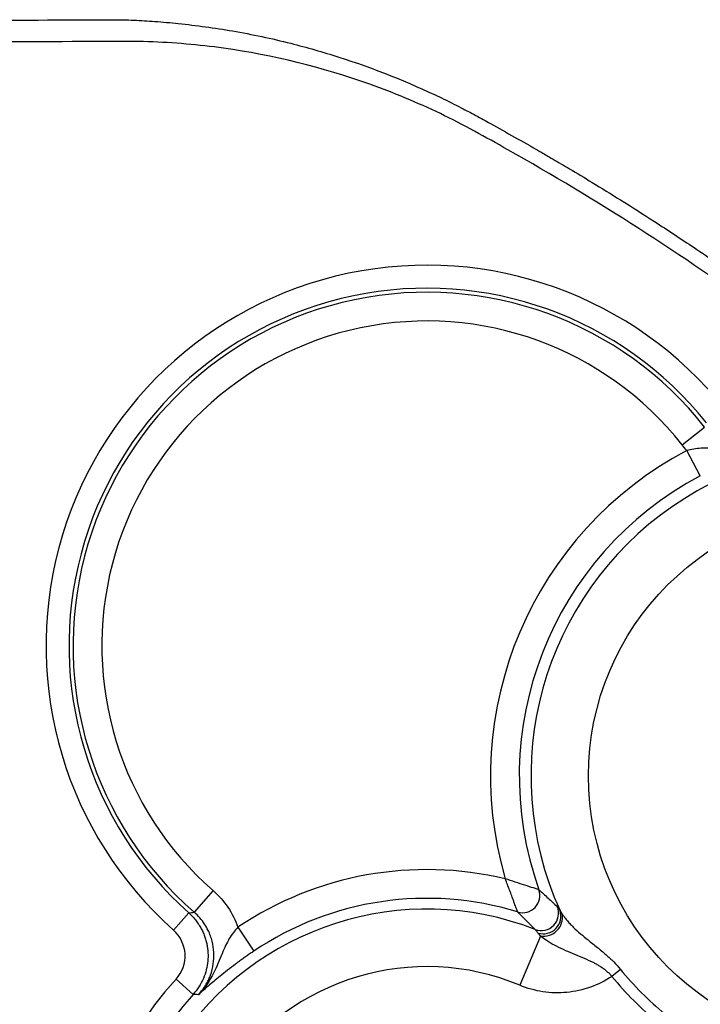
# Model space of a CAD drawing. Extents: x 0.3 to 16.8, y 0.3 to 10.8.
# Drawn here: x 13.3 to 13.5, y 5.9 to 6.1 of the extents above; entities that cross this region are included whole.
import ezdxf

# ---------------------------------------------------------------- set-up
doc = ezdxf.new("R2010")
doc.units = 0
doc.header["$MEASUREMENT"] = 0
doc.layers.get('0').update_dxf_attribs({"linetype": 'CONTINUOUS'})

msp = doc.modelspace()

# ---------------------------------------------------------------- linework, layer by layer
at = {"color": 7, "linetype": 'CONTINUOUS'}
for p, q in [((13.47211584, 5.982274289), (13.4764740089, 5.9857073667)), ((13.4756431623, 5.976276279), (13.4730544351, 5.9811832282)), ((13.3816354158, 5.8962350849), (13.3779875181, 5.8920550728)), ((13.373998916, 5.8886088982), (13.3769507317, 5.8919233764)), ((13.3864200806, 5.8891490281), (13.3895188785, 5.8845471687)), ((13.4447971594, 5.8874540239), (13.4408172468, 5.8779423625)), ((13.4602407847, 5.8810085426), (13.4585880472, 5.879665059)), ((13.3777692228, 5.8761598194), (13.3744900107, 5.879150764))]:
    msp.add_line(p, q, dxfattribs=at)
msp.add_circle((13.5061954026, 5.9183643085), 0.0521226159253878, dxfattribs=at)
for centre, radius, start, end in [((13.4228620693, 5.9434754197), 0.0734706943204447, 38.6031731447, 228.3123056259), ((13.4228620693, 5.9434754197), 0.0690323408326455, 38.6031731447, 228.3123056259), ((13.4228620693, 5.9434754197), 0.0682479114639017, 38.228706021, 228.8887874168), ((13.4228620693, 5.9434754197), 0.0626999696041542, 38.228706021, 228.8887874168), ((13.5061954026, 5.9183643085), 0.0632184996448839, 245.6985187081, 204.3014812919), ((13.5061954026, 5.9183643085), 0.0710249279284152, 117.8144919083, 196.24712452), ((13.5061954026, 5.9183643085), 0.0654769860686672, 117.8144919083, 199.6081942187), ((13.4228620693, 5.8350309752), 0.0652440203453968, 76.5777015684, 123.9555174751), ((13.4413576592, 5.895295165), 0.0033425821214085, 253.3815583606, 19.1401238109), ((13.4228620693, 5.8350309752), 0.0596960784856488, 72.9134879528, 123.9555174751), ((13.4228620693, 5.8350309752), 0.0576122846594754, 68.7163156633, 21.2836843367), ((13.4449546514, 5.8918426344), 0.0033440049219897, 249.334554931, 22.8288392154), ((13.4453211201, 5.8912954011), 0.0034230997428921, 253.4060713081, 17.8997382127), ((13.4453940677, 5.891051118), 0.0036462837664419, 260.5780905227, 10.2716366764), ((13.4228620693, 5.8350309752), 0.0465164009399788, 67.2943690712, 22.7056309288), ((13.5061954026, 5.9183643085), 0.0592222944407024, 219.1071033451, 230.892896655), ((13.4228620693, 5.8350309752), 0.0654706943204093, 137.6322933578, 312.3677066422), ((13.5061954026, 5.9183643085), 0.0613521979952986, 219.1071033451, 230.8928966549), ((13.4228620693, 5.8350309752), 0.0610323408326121, 137.6322933578, 312.3677066422)]:
    msp.add_arc(centre, radius, start, end, dxfattribs=at)
for points, knots in [([(12.58952873574132, 6.06405914325262), (12.63249961620149, 6.064011233338959), (12.71849655647775, 6.063915351990015), (12.84762550760007, 6.063757993469205), (12.95440546054397, 6.063685992628089), (13.04919054663227, 6.063680691410699), (13.1588485282341, 6.063742995579599), (13.26735982950006, 6.063964199325921), (13.34483944888544, 6.064264049573907), (13.36431453415802, 6.064339419189746)], [0, 0, 0, 0, 0.1663847633211889, 0.3329831830528379, 0.4999919057012806, 0.5798403031221298, 0.6999941326533272, 0.9245912680625121, 1, 1, 1, 1]), ([(13.36431453415952, 6.064339419188047), (13.36499242164404, 6.064310674442722), (13.36701991543852, 6.064224701778966), (13.37055924755566, 6.064014173092545), (13.37692213691732, 6.063443625043629), (13.38571517453796, 6.062233114739853), (13.39606048359376, 6.060055108481463), (13.40965472640129, 6.056128903899198), (13.42061565597529, 6.051801553327999), (13.42920427086501, 6.047512037048614), (13.43234730993403, 6.045833063791364), (13.43734089895464, 6.043082018779205), (13.44164642943885, 6.040662662358418), (13.44566074426641, 6.038341140945891), (13.44765072128238, 6.037182478734593), (13.45082398871199, 6.035310260668495), (13.45516063981368, 6.03270234861075), (13.46063306608131, 6.029328052018581), (13.46720614665315, 6.025148554090345), (13.47483678165461, 6.020116448186408), (13.48347534331275, 6.014177673761504), (13.49305868267325, 6.007263300408257), (13.50354030034515, 5.999326656537405), (13.51067585975899, 5.993509750822891), (13.51441468402387, 5.990461862497595)], [0, 0, 0, 0, 0.0119584351012012, 0.0357664856084521, 0.0624719148455476, 0.1245195357659077, 0.1920475159934367, 0.2485391150909931, 0.3737323169226988, 0.3988412518744042, 0.4176734733406841, 0.4365091669023273, 0.4992901657946813, 0.5046805729930957, 0.5182115510984168, 0.539860867236224, 0.5695943431427649, 0.60736786786494, 0.6531301960891402, 0.706826556426334, 0.7684030954516203, 0.8378121805082139, 0.915018330054593, 0.9999999999999999, 0.9999999999999999, 0.9999999999999999, 0.9999999999999999]), ([(13.51129519816309, 5.989433168520889), (13.49618491682592, 6.001876667948636), (13.48034196653811, 6.013397159282952), (13.45551034211361, 6.029333451011072), (13.44707394695164, 6.034408894011184), (13.43421666443927, 6.041662712920837), (13.42992257597046, 6.044071475420492), (13.42105141858185, 6.048332566181648), (13.41650231392386, 6.050221640000817), (13.40262911368651, 6.055182786959002), (13.39321666693789, 6.057507300807496), (13.37884884313082, 6.059497569239421), (13.37401947669036, 6.059920186742407), (13.3667092896486, 6.060156869239747), (13.36425756098895, 6.06014567039711), (13.35935436947189, 6.060124869211212), (13.33729008243677, 6.060032595311265), (13.3152257649263, 6.059952186485999), (13.21716204300134, 6.059637818647429), (13.13871078125729, 6.059524357048381), (12.9033564720207, 6.059438471527931), (12.74645379605233, 6.05972180910116), (12.58955104023258, 6.059880271372999)], [0, 0, 0, 0, 0.0624999999999995, 0.0624999999999995, 0.0937499999999993, 0.0937499999999993, 0.1093749999999993, 0.1093749999999993, 0.1249999999999994, 0.1249999999999994, 0.1562499999999995, 0.1562499999999995, 0.1718749999999994, 0.1718749999999994, 0.1796874999999994, 0.1796874999999994, 0.1874999999999993, 0.2499999999999994, 0.2499999999999994, 0.4999999999999996, 0.4999999999999996, 1, 1, 1, 1]), ([(13.48821233114159, 5.981897088152333), (13.48648915702013, 5.981373400933746), (13.48472547887702, 5.981196005534554), (13.48160904140749, 5.981210235369629), (13.48025591227205, 5.981369451635426), (13.47784222860871, 5.981585866686708), (13.47678559465039, 5.981643533755839), (13.47480876759582, 5.98154803856743), (13.47390782079769, 5.981402110287857), (13.47305443514633, 5.981183228165063)], [0, 0, 0, 0, 0.25, 0.25, 0.5, 0.5, 0.75, 0.75, 1, 1, 1, 1]), ([(13.44040169135686, 5.892092200602523), (13.44039431508083, 5.892111325652985), (13.44037924964891, 5.892150386982121), (13.44031913483246, 5.892305443799096), (13.44023262924265, 5.892536450446877), (13.44011657729289, 5.89285395576202), (13.4399709940474, 5.893257891309685), (13.43979406292816, 5.893749525995092), (13.43956144886958, 5.894385605784776), (13.4392444745263, 5.895232513223776), (13.43885699933017, 5.896264163478315), (13.43843804481575, 5.897384972750532), (13.43815105885382, 5.898122504270153), (13.43800693352784, 5.898492895107287)], [0, 0, 0, 0, 0.0617860644024973, 0.1261929113466899, 0.1936112180236049, 0.2643954917623746, 0.3388713031207372, 0.4173424745804633, 0.5000974760126121, 0.612387691072528, 0.7490554999187382, 0.8739748187207913, 1, 1, 1, 1]), ([(13.44451546178317, 5.896391129330908), (13.44447942623576, 5.896402541970718), (13.44433763766814, 5.896447427620725), (13.44396119936638, 5.896566817408112), (13.44372526478463, 5.896641738560001), (13.44297210229419, 5.896881446411587), (13.44239407786348, 5.897066110355863), (13.44061588093167, 5.897637726444964), (13.43931781805869, 5.898059610453597), (13.43800693352784, 5.898492895107285)], [0, 0, 0, 0, 0.1250000000000067, 0.1250000000000067, 0.2500000000000134, 0.2500000000000134, 0.5000000000000269, 0.5000000000000269, 1, 1, 1, 1]), ([(13.38163541578723, 5.896235084865188), (13.38272902339635, 5.895280693196347), (13.38367636491395, 5.894206862727871), (13.38528674824386, 5.891827046715316), (13.38594394973686, 5.890520254483017), (13.38642008056086, 5.88914902810354)], [0, 0, 0, 0, 0.5, 0.5, 1, 1, 1, 1]), ([(13.44451546178317, 5.896391129330909), (13.44509476010479, 5.895858293615342), (13.4462067059136, 5.894835531389741), (13.44744401454589, 5.893689172213706), (13.44803671369423, 5.89314003993613)], [0, 0, 0, 0, 0.5209771168970511, 1, 1, 1, 1]), ([(13.44803671369423, 5.89314003993613), (13.44806665190319, 5.893108721152997), (13.44812647478043, 5.893046139596395), (13.44825038461441, 5.892873189877335), (13.44839754826796, 5.892647501085325), (13.44851799444161, 5.892447841973944), (13.44857852749167, 5.89234749860382)], [0, 0, 0, 0, 0.2491469880613004, 0.4978484083735659, 0.7476319379185254, 1, 1, 1, 1]), ([(13.37695073166308, 5.891923376435886), (13.37717652263055, 5.891711839714769), (13.377628151659, 5.891288722152046), (13.3782345473978, 5.890586229938463), (13.37878175588807, 5.889843075394245), (13.37925999457576, 5.889063723768403), (13.37966730667837, 5.888259968354108), (13.38000213299223, 5.887442075281139), (13.38026523785826, 5.886620558939095), (13.38045902969835, 5.885805225946848), (13.38058742483748, 5.88500492755439), (13.38068015608273, 5.883947416340209), (13.38065343167177, 5.882585023533895), (13.38037021234277, 5.880908735499083), (13.37979757984804, 5.879222091170072), (13.37894954459019, 5.877589816430544), (13.37816389231708, 5.876637973948475), (13.37776922281228, 5.876159819408718)], [0, 0, 0, 0, 0.0528819943116955, 0.105775018288921, 0.1584197731935701, 0.2105584396565587, 0.2619410342125697, 0.3123312480954121, 0.361511431137468, 0.4092864772555271, 0.4554864801889064, 0.4999681414525272, 0.5906668504624902, 0.6876380168563706, 0.789424358018492, 0.8942181074360858, 1, 1, 1, 1]), ([(13.37880561812593, 5.876126473112251), (13.37901738769307, 5.876364378495619), (13.37943539456575, 5.876833974229505), (13.37997520714458, 5.87759059275593), (13.38043902466679, 5.878358325217405), (13.38082264366787, 5.879127476557834), (13.38131670773165, 5.880338037873492), (13.3817519407288, 5.882049005516137), (13.38185840177004, 5.88427257058732), (13.38152283003318, 5.88647363273532), (13.38084854273907, 5.888309753470451), (13.38000185477748, 5.889794543793931), (13.37911402179667, 5.890991206081053), (13.37836963700057, 5.891694200813031), (13.37798751805888, 5.892055072776573)], [0, 0, 0, 0, 0.0536913821583039, 0.1059801323152736, 0.1564825485601459, 0.2048478313727338, 0.2507654418277996, 0.3768521071574956, 0.5002756551375265, 0.6237175175412406, 0.7498851824649861, 0.8275864186332361, 0.9114940342809039, 1, 1, 1, 1]), ([(13.44377451658653, 5.888713792671981), (13.44349356113205, 5.888995526405447), (13.44291908162047, 5.889571597291457), (13.44208172925999, 5.890410609536272), (13.44123496053674, 5.891258572598239), (13.44068315247715, 5.891810618278754), (13.44040169135686, 5.892092200602523)], [0, 0, 0, 0, 0.2342729665412789, 0.4790261845582803, 0.7342665240349795, 1, 1, 1, 1]), ([(13.44898191407538, 5.891701305549985), (13.44911347588673, 5.891511836964344), (13.44938553337535, 5.891120033696723), (13.44988153238198, 5.890503911189167), (13.4504610991672, 5.889848932268126), (13.45131858200078, 5.888969810353272), (13.4524807162267, 5.887914960059303), (13.45404774248603, 5.886624689941971), (13.45571774359489, 5.885310218623899), (13.4574033022896, 5.883917751169491), (13.45893319810765, 5.882518941728001), (13.4598136977606, 5.881501872611116), (13.46024078468237, 5.881008542583214)], [0, 0, 0, 0, 0.0565945229923968, 0.1170321663772554, 0.1813652716620556, 0.2496155991839298, 0.3781367852513172, 0.4999083340815033, 0.6409897613085909, 0.7696240986600125, 0.888256021199376, 1, 1, 1, 1]), ([(13.37449001068255, 5.879150763990333), (13.37568403575764, 5.880459869325693), (13.3763126008295, 5.882238115200526), (13.37612993104461, 5.885731671645267), (13.37532208731484, 5.887430505237413), (13.37399891599303, 5.888608898206638)], [0, 0, 0, 0, 0.5, 0.5, 1, 1, 1, 1]), ([(13.38642008056086, 5.88914902810354), (13.38582427204938, 5.888509778544699), (13.38527242017727, 5.887791713721317), (13.38426801255214, 5.886106309178311), (13.38383017120177, 5.885151350806099), (13.38291095579402, 5.882925534090301), (13.38243109549145, 5.881656715154131), (13.38101634586066, 5.878892742108496), (13.38005290485181, 5.877413016832157), (13.37880561812721, 5.876126473111059)], [0, 0, 0, 0, 0.25, 0.25, 0.5, 0.5, 0.75, 0.75, 1, 1, 1, 1]), ([(13.44434352796269, 5.888014863761137), (13.44427947924071, 5.888101994084065), (13.44415223608, 5.888275092583774), (13.44399644844913, 5.888474010354574), (13.44386640993671, 5.888628150959414), (13.44380510292121, 5.888685287169916), (13.44377451658653, 5.888713792671981)], [0, 0, 0, 0, 0.2539457814435598, 0.5045044285188272, 0.7527951204378794, 1, 1, 1, 1]), ([(13.45858804722946, 5.879665059027811), (13.45842694698934, 5.879842489512584), (13.45810328866376, 5.880198956104832), (13.4575625349688, 5.880680114217381), (13.45699069005989, 5.881126292268696), (13.45639048695124, 5.881535474007745), (13.455769751433, 5.881911429795786), (13.45474979186294, 5.882462291632283), (13.45327740712082, 5.883126256911574), (13.45144521012685, 5.883874248810636), (13.44962272988504, 5.88462754822277), (13.44790072453927, 5.885436118388657), (13.44665821719954, 5.886136629115484), (13.44562024420882, 5.886806644574774), (13.44514734815513, 5.887178590592474), (13.44479715937913, 5.88745402389258)], [0, 0, 0, 0, 0.0407326947886931, 0.0818339921855416, 0.1233788262926572, 0.1653827912361613, 0.2078212796789508, 0.2506473177101994, 0.3710330267885645, 0.500457352703483, 0.6215440648485695, 0.7503657360106587, 0.8748399347629596, 0.9073165239863528, 1, 1, 1, 1]), ([(13.38951887848235, 5.884547168661868), (13.38927461618076, 5.884381627243203), (13.3887854464208, 5.884050107170304), (13.38806093705392, 5.883545229711252), (13.38734485411377, 5.883036202746366), (13.38663763797027, 5.88252255858568), (13.38563389997265, 5.881778370886532), (13.3843675583913, 5.880807177583729), (13.38251995093106, 5.879330649190075), (13.38061186661216, 5.877733703459825), (13.37940908100609, 5.876663444552903), (13.37880561812721, 5.87612647311106)], [0, 0, 0, 0, 0.0490962599644251, 0.0983221952163674, 0.1480489581779294, 0.1986365860058308, 0.2504270759353232, 0.3717823528083721, 0.5008842523095868, 0.7495831140013894, 1, 1, 1, 1]), ([(13.45858804722946, 5.879665059027812), (13.45729236030037, 5.878798815735583), (13.45591373412589, 5.878105613371354), (13.4529928191739, 5.877060667364576), (13.45145786908238, 5.876718055178832), (13.44838649343221, 5.876419636832619), (13.44680866566882, 5.876461041161449), (13.44374856073441, 5.876923692386213), (13.44226095705384, 5.877338278663311), (13.44081724680692, 5.87794236246127)], [0, 0, 0, 0, 0.25, 0.25, 0.5, 0.5, 0.75, 0.75, 1, 1, 1, 1])]:
    msp.add_open_spline(points, degree=3, knots=knots, dxfattribs=at)
for points in [[(13.47305443514633, 5.981183228165063), (13.47272615216234, 5.981533061000857), (13.47241270552479, 5.981897428815285), (13.47211583997297, 5.982274288968028)], [(13.44857852749167, 5.892347498603819), (13.4486843185064, 5.892159172563748), (13.44882192435323, 5.891940893770232), (13.44898191407538, 5.891701305549984)], [(13.37695073166317, 5.891923376435889), (13.37729487334374, 5.891967035195171), (13.37764043731637, 5.89201093162632), (13.37798751805997, 5.892055072777819)], [(13.44479715937913, 5.887454023892579), (13.44461683390988, 5.887662750910772), (13.44446205599472, 5.8878520748067), (13.44434352796269, 5.888014863761136)], [(13.37880561812721, 5.87612647311106), (13.37845873195311, 5.876137922617091), (13.37811329638012, 5.876149034432289), (13.37776922281236, 5.876159819408715)]]:
    msp.add_open_spline(points, degree=3, dxfattribs=at)

doc.saveas('drawing.dxf')
